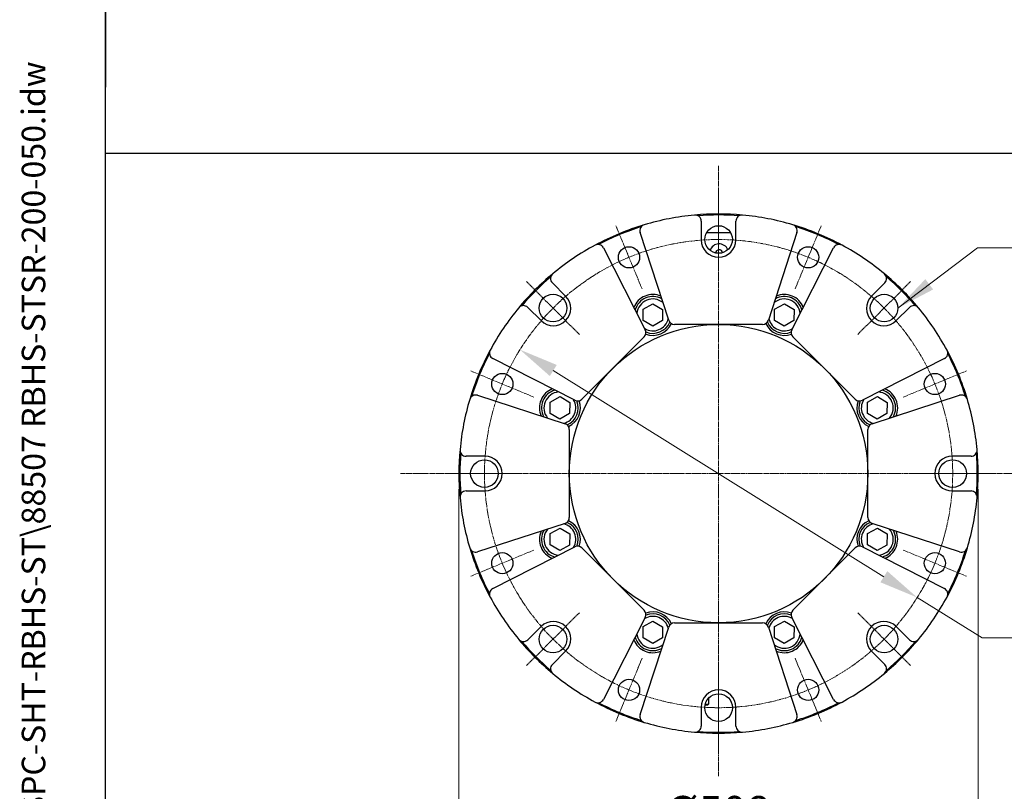
# Model space of a CAD drawing. Units: millimetres. Extents: x 239 to 3215, y 30 to 4191.
# Drawn here: x 239 to 1202, y 1784 to 2539 of the extents above; entities that cross this region are included whole.
import ezdxf
from ezdxf.enums import TextEntityAlignment as Align

# ---------------------------------------------------------------- set-up
doc = ezdxf.new("R2010")
doc.units = ezdxf.units.MM
doc.header["$LTSCALE"] = 15.384615
doc.linetypes.add('CHAIN', pattern=[0.3543, 0.2362, -0.0295, 0.0591, -0.0295])
doc.linetypes.add('LONG_DASH_DOTTED', pattern=[0.3001, 0.2362, -0.0295, 0.0049, -0.0295])
for name, color, linetype, lineweight in [('Center Mark(Hillmar_metric)', 7, 'LONG_DASH_DOTTED', 18), ('Centerline(Hillmar_metric)', 7, 'LONG_DASH_DOTTED', 18), ('Dimensions(Hillmar_metric)', 7, 'Continuous', 13), ('Sketch Geometry(Hillmar_metric)', 7, 'Continuous', 25), ('Symbols(Hillmar_metric)', 7, 'Continuous', 18), ('Visible Edges(Hillmar_metric)', 7, 'Continuous', 25)]:
    doc.layers.add(name, color=color, linetype=linetype, lineweight=lineweight)
doc.layers.add('Visible Tangent Edges(Hillmar_Metric)', color=7, linetype='Continuous', lineweight=25, true_color=0xc0c0c0)
doc.styles.add('Hillmar_metric_Dimensions', font='arial.ttf')
doc.styles.add('Hillmar_metric_title_block', font='arial.ttf')
doc.styles.add('Text Style48', font='arial.ttf')
doc.styles.add('Text Style95', font='arial.ttf')
doc.styles.add('Text Style96', font='arialbd.ttf')
doc.dimstyles.new('DEFAULT-ISO-Method 1b-Hillmar_metric', dxfattribs={"dimscale": 15.384615, "dimtxt": 2, "dimasz": 2.5, "dimexe": 1, "dimexo": 1, "dimgap": 0.25, "dimtad": 1, "dimtih": 1, "dimtoh": 1, "dimrnd": 1e-08, "dimdsep": 46, "dimtxsty": 'Hillmar_metric_Dimensions', "dimcen": 0.09, "dimdle": 8, "dimclrd": 7, "dimclre": 7, "dimclrt": 7, "dimazin": 2, "dimtfac": 0.75, "dimtmove": 0, "dimatfit": 3, "dimfxl": 1, "dimtolj": 1, "dimlwd": 9, "dimlwe": 9, "dimarcsym": 0})
doc.dimstyles.new('DEFAULT-ISO-Method 1b-Hillmar_metric$7', dxfattribs={"dimscale": 15.384615, "dimtxt": 2, "dimasz": 2.5, "dimexe": 1, "dimexo": 1, "dimgap": 0.25, "dimtad": 1, "dimtih": 1, "dimtoh": 1, "dimrnd": 1e-08, "dimdsep": 46, "dimtxsty": 'Hillmar_metric_Dimensions', "dimcen": 0.09, "dimdle": 8, "dimclrd": 7, "dimclre": 7, "dimclrt": 7, "dimazin": 2, "dimtfac": 0.75, "dimtmove": 0, "dimatfit": 3, "dimfxl": 1, "dimtolj": 1, "dimlwd": 15, "dimlwe": 9, "dimarcsym": 0})

# ---------------------------------------------------------------- blocks, each defined once
blk = doc.blocks.new('Borders Default Border')
at = {"layer": 'Sketch Geometry(Hillmar_metric)', "flags": 128}
blk.add_lwpolyline([(21, 12), (21, 272.4), (209, 272.4), (209, 12), (21, 12)], dxfattribs=at)
blk = doc.blocks.new('Title Blocks Hillmar_Metric')
at = {"layer": 'Symbols(Hillmar_metric)', "color": 7}
for tag, p, height, rotation, style in [('<Line1>_001', (109.18, 267.855), 2.5, 0.23438, 'Text Style96'), ('<Line2>_001', (108.206, 263.476), 2.5, 0.23438, 'Text Style96'), ('<Line3>_001', (105.604, 259.09), 2.5, 0.23438, 'Text Style96'), ('<Line4>_001', (114.698, 254.762), 2.5, 0.23438, 'Text Style96'), ('<Line5>_001', (117.669, 250.389), 2.5, 0.23438, 'Text Style96'), ('<Form_Number>_001', (169.822, 249.936), 2.5, 0.23438, 'Text Style48'), ('<Page>_001', (153.841, 242.551), 2.2, 0.23438, 'Text Style95'), ('FILENAME_AND_PATH_001', (21.589, 14.111), 1.5, 90, 'Hillmar_metric_title_block')]:
    blk.add_attdef(tag, p, '', height=height, rotation=rotation, dxfattribs=dict(at, style=style))
at = {"layer": 'Symbols(Hillmar_metric)', "color": 7, "style": 'Text Style48'}
for tag, p in [('<Sheet_Number>', (169.919, 266.17)), ('<Job_Number>', (169.919, 258.67)), ('<Document_Package_Number.>', (169.919, 243.67))]:
    blk.add_attdef(tag, text='', height=2.5, rotation=0.23438, dxfattribs=at).set_placement(p, align=Align.MIDDLE_LEFT)
at = {"layer": 'Symbols(Hillmar_metric)', "color": 7}
for tag, height, style, p in [('<Document_Package_Number_Rev..>', 2.5, 'Text Style48', (208.419, 243.67)), ('<Date>', 2.2, 'Text Style95', (138.419, 243.67))]:
    blk.add_attdef(tag, text='', height=height, rotation=0.23438, dxfattribs=dict(at, style=style)).set_placement(p, align=Align.MIDDLE_CENTER)
blk = doc.blocks.new('*D23')
at = {"layer": 'Defpoints', "color": 0, "linetype": 'Continuous', "transparency": 16777216}
for p in [(728.43, 2216.14), (1117.01, 1973.73)]:
    blk.add_point(p, dxfattribs=at)
at = {"layer": 'Dimensions(Hillmar_metric)', "color": 7, "linetype": 'Continuous', "lineweight": 9, "transparency": 16777216}
for p, q in [((761.06, 2195.79), (1084.38, 1994.09)), ((1117.01, 1973.73), (1180.42, 1934.17)), ((1180.42, 1934.17), (1218.88, 1934.17))]:
    blk.add_line(p, q, dxfattribs=at)
at = {"layer": 'Dimensions(Hillmar_metric)', "color": 7, "linetype": 'Continuous', "transparency": 16777216}
for points in [[(764.45, 2201.22), (757.67, 2190.35), (728.43, 2216.14)], [(1087.77, 1999.52), (1080.99, 1988.65), (1117.01, 1973.73)]]:
    blk.add_solid(points, dxfattribs=at)
at = {"layer": 'Dimensions(Hillmar_metric)', "color": 7, "linetype": 'Continuous', "lineweight": 13, "transparency": 16777216, "insert": (1273.49, 1934.17), "char_height": 30.769, "attachment_point": 5, "style": 'Hillmar_metric_Dimensions'}
blk.add_mtext('\\A1;∅458', dxfattribs=at)
blk = doc.blocks.new('*D24')
at = {"layer": 'Defpoints', "color": 0, "linetype": 'Continuous', "transparency": 16777216}
for p in [(668.72, 2094.94), (1176.72, 2094.94), (1176.72, 1743.68)]:
    blk.add_point(p, dxfattribs=at)
at = {"layer": 'Dimensions(Hillmar_metric)', "color": 7, "linetype": 'Continuous', "lineweight": 9, "transparency": 16777216}
for p, q in [((668.72, 2079.55), (668.72, 1728.3)), ((1176.72, 2079.55), (1176.72, 1728.3)), ((707.18, 1743.68), (1138.26, 1743.68))]:
    blk.add_line(p, q, dxfattribs=at)
at = {"layer": 'Dimensions(Hillmar_metric)', "color": 7, "linetype": 'Continuous', "transparency": 16777216}
for points in [[(707.18, 1750.09), (707.18, 1737.27), (668.72, 1743.68)], [(1138.26, 1750.09), (1138.26, 1737.27), (1176.72, 1743.68)]]:
    blk.add_solid(points, dxfattribs=at)
at = {"layer": 'Dimensions(Hillmar_metric)', "color": 7, "linetype": 'Continuous', "lineweight": 13, "transparency": 16777216, "insert": (922.72, 1764.15), "char_height": 30.7692, "attachment_point": 5, "style": 'Hillmar_metric_Dimensions'}
blk.add_mtext('\\A1;\\fArial|b0|i0;\\H30.8708;Ø508', dxfattribs=at)

msp = doc.modelspace()

# ---------------------------------------------------------------- linework, layer by layer
at = {"layer": 'Center Mark(Hillmar_metric)', "linetype": 'CHAIN'}
for p, q in [((922.7207, 2396.0343), (922.7207, 1798.8049)), ((922.7207, 2287.3586), (922.7207, 2360.5125)), ((847.888, 2275.5975), (822.2843, 2337.4104)), ((997.5533, 2275.5975), (1023.1571, 2337.4104)), ((786.657, 2230.9992), (734.9294, 2282.7268)), ((1058.7843, 2230.9992), (1110.5119, 2282.7268)), ((742.0587, 2169.7682), (680.2458, 2195.3719)), ((1103.3826, 2169.7682), (1165.1956, 2195.3719)), ((1237.9962, 2094.9355), (611.3743, 2094.9355)), ((657.1437, 2094.9355), (730.2976, 2094.9355)), ((1115.1437, 2094.9355), (1188.2976, 2094.9355)), ((742.0587, 2020.1029), (680.2458, 1994.4991)), ((1103.3826, 2020.1029), (1165.1956, 1994.4991)), ((786.657, 1958.8719), (734.9294, 1907.1443)), ((1058.7843, 1958.8719), (1110.5119, 1907.1443)), ((847.888, 1914.2736), (822.2843, 1852.4606)), ((997.5533, 1914.2736), (1023.1571, 1852.4606)), ((922.7207, 1902.5125), (922.7207, 1829.3586))]:
    msp.add_line(p, q, dxfattribs=at)
at = {"layer": 'Centerline(Hillmar_metric)', "linetype": 'CHAIN'}
msp.add_circle((922.7207, 2094.9355), 229, dxfattribs=at)
at = {"layer": 'Sketch Geometry(Hillmar_metric)'}
for p, q in [((323.0688, 3729.231), (323.0688, 2472.8901)), ((323.0688, 380.6747), (323.0688, 2472.8901)), ((323.0688, 2408.4689), (1749.4579, 2408.4689))]:
    msp.add_line(p, q, dxfattribs=at)
at = {"layer": 'Visible Edges(Hillmar_metric)'}
for p, q in [((905.7207, 2341.8667), (905.7207, 2323.5355)), ((939.7207, 2323.5355), (939.7207, 2341.8667)), ((873.9353, 2245.0814), (846.1069, 2330.7285)), ((934.5528, 2330.4355), (910.8885, 2330.4355)), ((934.5528, 2330.4355), (910.8885, 2330.4355)), ((999.3345, 2330.7285), (971.506, 2245.0814)), ((810.164, 2315.8405), (851.0479, 2235.6012)), ((994.3934, 2235.6012), (1035.2774, 2315.8405)), ((773.0969, 2268.601), (760.1348, 2281.563)), ((1085.3066, 2281.563), (1072.3445, 2268.601)), ((736.0932, 2257.5214), (749.0552, 2244.5593)), ((848.8699, 2244.7676), (848.9909, 2255.7366)), ((848.9909, 2255.7366), (858.5509, 2261.1163)), ((858.5509, 2261.1163), (867.9898, 2255.527)), ((867.9898, 2255.527), (867.8688, 2244.558)), ((977.4516, 2244.7676), (977.5726, 2255.7366)), ((977.5726, 2255.7366), (987.1325, 2261.1163)), ((987.1325, 2261.1163), (996.5714, 2255.527)), ((996.5714, 2255.527), (996.4504, 2244.558)), ((1096.3861, 2244.5593), (1109.3482, 2257.5214)), ((858.3088, 2239.1783), (848.8699, 2244.7676)), ((867.8688, 2244.558), (858.3088, 2239.1783)), ((986.8905, 2239.1783), (977.4516, 2244.7676)), ((996.4504, 2244.558), (986.8905, 2239.1783)), ((965.7997, 2240.9355), (879.6416, 2240.9355)), ((849.9445, 2228.6346), (789.0216, 2167.7117)), ((1056.4197, 2167.7117), (995.4968, 2228.6346)), ((782.055, 2166.6083), (701.8157, 2207.4922)), ((1143.6256, 2207.4922), (1063.3863, 2166.6083)), ((686.9277, 2171.5493), (772.5748, 2143.7209)), ((758.07, 2164.8156), (767.6299, 2170.1953)), ((767.6299, 2170.1953), (777.0688, 2164.606)), ((1068.4935, 2164.8156), (1078.0534, 2170.1953)), ((1072.8666, 2143.7209), (1158.5136, 2171.5493)), ((1078.0534, 2170.1953), (1087.4924, 2164.606)), ((757.949, 2153.8467), (758.07, 2164.8156)), ((777.0688, 2164.606), (776.9478, 2153.6371)), ((1068.3725, 2153.8467), (1068.4935, 2164.8156)), ((1087.4924, 2164.606), (1087.3713, 2153.6371)), ((767.3879, 2148.2574), (757.949, 2153.8467)), ((776.9478, 2153.6371), (767.3879, 2148.2574)), ((1077.8114, 2148.2574), (1068.3725, 2153.8467)), ((1087.3713, 2153.6371), (1077.8114, 2148.2574)), ((776.7207, 2138.0146), (776.7207, 2051.8565)), ((1068.7207, 2051.8565), (1068.7207, 2138.0146)), ((694.1207, 2111.9355), (675.7895, 2111.9355)), ((1169.6518, 2111.9355), (1151.3207, 2111.9355)), ((675.7895, 2077.9355), (694.1207, 2077.9355)), ((1151.3207, 2077.9355), (1169.6518, 2077.9355)), ((772.5748, 2046.1502), (686.9277, 2018.3217)), ((1158.5136, 2018.3217), (1072.8666, 2046.1502)), ((757.949, 2025.265), (758.07, 2036.234)), ((758.07, 2036.234), (767.6299, 2041.6137)), ((767.6299, 2041.6137), (777.0688, 2036.0244)), ((777.0688, 2036.0244), (776.9478, 2025.0554)), ((1068.3725, 2025.265), (1068.4935, 2036.234)), ((1068.4935, 2036.234), (1078.0534, 2041.6137)), ((1078.0534, 2041.6137), (1087.4924, 2036.0244)), ((1087.4924, 2036.0244), (1087.3713, 2025.0554)), ((701.8157, 1982.3788), (782.055, 2023.2628)), ((767.3879, 2019.6757), (757.949, 2025.265)), ((776.9478, 2025.0554), (767.3879, 2019.6757)), ((1063.3863, 2023.2628), (1143.6256, 1982.3788)), ((1077.8114, 2019.6757), (1068.3725, 2025.265)), ((1087.3713, 2025.0554), (1077.8114, 2019.6757)), ((789.0216, 2022.1594), (849.9445, 1961.2365)), ((995.4968, 1961.2365), (1056.4197, 2022.1594)), ((851.0479, 1954.2699), (810.164, 1874.0306)), ((848.9909, 1945.3131), (858.5509, 1950.6928)), ((858.5509, 1950.6928), (867.9898, 1945.1035)), ((879.6416, 1948.9355), (965.7997, 1948.9355)), ((977.5726, 1945.3131), (987.1325, 1950.6928)), ((987.1325, 1950.6928), (996.5714, 1945.1035)), ((1035.2774, 1874.0306), (994.3934, 1954.2699)), ((749.0552, 1945.3117), (736.0932, 1932.3496)), ((846.1069, 1859.1426), (873.9353, 1944.7896)), ((848.8699, 1934.3441), (848.9909, 1945.3131)), ((867.9898, 1945.1035), (867.8688, 1934.1345)), ((971.506, 1944.7896), (999.3345, 1859.1426)), ((977.4516, 1934.3441), (977.5726, 1945.3131)), ((996.5714, 1945.1035), (996.4504, 1934.1345)), ((1109.3482, 1932.3496), (1096.3861, 1945.3117)), ((858.3088, 1928.7548), (848.8699, 1934.3441)), ((867.8688, 1934.1345), (858.3088, 1928.7548)), ((986.8905, 1928.7548), (977.4516, 1934.3441)), ((996.4504, 1934.1345), (986.8905, 1928.7548)), ((760.1348, 1908.308), (773.0969, 1921.2701)), ((1072.3445, 1921.2701), (1085.3066, 1908.308)), ((909.5065, 1868.6989), (912.1022, 1868.6989)), ((909.6891, 1869.4609), (912.8642, 1869.4609)), ((912.1022, 1868.6989), (912.8642, 1869.4609)), ((912.761, 1875.0489), (912.8642, 1875.0489)), ((912.8642, 1875.0489), (913.9951, 1876.1799)), ((912.8642, 1875.0489), (912.8642, 1869.4609)), ((913.9284, 1876.1799), (913.9951, 1876.1799)), ((913.9951, 1876.2367), (913.9951, 1876.1799)), ((905.7207, 1866.3355), (905.7207, 1848.0044)), ((939.7207, 1848.0044), (939.7207, 1866.3355))]:
    msp.add_line(p, q, dxfattribs=at)
for centre, radius in [((922.7207, 2323.9355), 13.5), ((835.0862, 2306.5039), 10.376), ((1010.3552, 2306.5039), 10.376), ((760.7932, 2256.863), 13.5), ((1084.6481, 2256.863), 13.5), ((922.7207, 2094.9355), 146), ((711.1523, 2182.57), 10.376), ((1134.2891, 2182.57), 10.376), ((693.7207, 2094.9355), 13.5), ((1151.7207, 2094.9355), 13.5), ((711.1523, 2007.301), 10.376), ((1134.2891, 2007.301), 10.376), ((760.7932, 1933.0081), 13.5), ((1084.6481, 1933.0081), 13.5), ((835.0862, 1883.3671), 10.376), ((1010.3552, 1883.3671), 10.376), ((922.7207, 1865.9355), 13.5)]:
    msp.add_circle(centre, radius, dxfattribs=at)
for centre, radius, start, end in [((922.7207, 2094.9355), 254, 95.3213684, 106.6136765), ((922.7207, 2094.9355), 254, 84.6786316, 95.3213684), ((899.7207, 2341.8667), 6, 0, 95.3213684), ((922.7207, 2094.9355), 253, 85.4372721, 94.5627279), ((945.7207, 2341.8667), 6, 84.6786316, 180), ((922.7207, 2094.9355), 254, 73.3863235, 84.6786316), ((922.7207, 2094.9355), 254, 106.6136765, 118.3863235), ((922.7207, 2094.9355), 253, 107.3723171, 117.6276829), ((851.8132, 2332.5826), 6, 106.6136765, 198), ((922.7207, 2094.9355), 254, 61.6136765, 73.3863235), ((993.6281, 2332.5826), 6, 342, 73.3863235), ((922.7207, 2094.9355), 253, 62.3723171, 72.6276829), ((922.7207, 2323.5355), 17, 180, 0), ((922.7207, 2094.9355), 254, 118.3863235, 129.6786316), ((804.8179, 2313.1165), 6, 27, 118.3863235), ((923.2207, 2310.4355), 9.25, 22.2027012, 162.0394916), ((923.2207, 2310.4355), 3.5, 9.716941, 174.5252518), ((1040.6234, 2313.1165), 6, 61.6136765, 153), ((922.7207, 2094.9355), 254, 50.3213684, 61.6136765), ((922.7207, 2094.9355), 254, 129.6786316, 140.3213684), ((922.7207, 2094.9355), 253, 130.4372721, 139.5627279), ((764.3774, 2285.8057), 6, 129.6786316, 225), ((922.7207, 2094.9355), 254, 39.6786316, 50.3213684), ((1081.0639, 2285.8057), 6, 315, 50.3213684), ((922.7207, 2094.9355), 253, 40.4372721, 49.5627279), ((761.0761, 2256.5801), 17, 225, 45), ((858.4299, 2250.1473), 20, 66.7720515, 158.2279485), ((858.4299, 2250.1473), 18, 60.9217117, 164.0782883), ((987.0115, 2250.1473), 18, 15.9217117, 119.0782883), ((987.0115, 2250.1473), 20, 21.7720515, 113.2279485), ((1084.3653, 2256.5801), 17, 135, 315), ((922.7207, 2094.9355), 254, 140.3213684, 151.6136765), ((731.8505, 2253.2788), 6, 45, 140.3213684), ((1113.5908, 2253.2788), 6, 39.6786316, 135), ((922.7207, 2094.9355), 254, 28.3863235, 39.6786316), ((879.6416, 2246.9355), 6, 198, 270), ((965.7997, 2246.9355), 6, 270, 342), ((845.7019, 2232.8772), 6, 315, 27), ((858.4299, 2250.1473), 20, 249.7652724, 335.2347276), ((858.4299, 2250.1473), 18, 247.9528094, 337.0471906), ((987.0115, 2250.1473), 20, 204.7652724, 290.2347276), ((987.0115, 2250.1473), 18, 202.9528094, 292.0471906), ((999.7394, 2232.8772), 6, 153, 225), ((922.7207, 2094.9355), 254, 151.6136765, 163.3863235), ((704.5397, 2212.8383), 6, 151.6136765, 243), ((1140.9017, 2212.8383), 6, 297, 28.3863235), ((922.7207, 2094.9355), 254, 16.6136765, 28.3863235), ((922.7207, 2094.9355), 253, 152.3723171, 162.6276829), ((922.7207, 2094.9355), 253, 17.3723171, 27.6276829), ((767.5089, 2159.2263), 20, 111.7720515, 203.2279485), ((1077.9324, 2159.2263), 20, 336.7720515, 68.2279485), ((922.7207, 2094.9355), 254, 163.3863235, 174.6786316), ((685.0736, 2165.843), 6, 72, 163.3863235), ((767.5089, 2159.2263), 18, 105.9217117, 209.0782883), ((784.779, 2171.9543), 6, 243, 315), ((1060.6624, 2171.9543), 6, 225, 297), ((1077.9324, 2159.2263), 18, 330.9217117, 74.0782883), ((1160.3677, 2165.843), 6, 16.6136765, 108), ((922.7207, 2094.9355), 254, 5.3213684, 16.6136765), ((767.5089, 2159.2263), 18, 292.9528094, 22.0471906), ((767.5089, 2159.2263), 20, 294.7652724, 20.2347276), ((1077.9324, 2159.2263), 20, 159.7652724, 245.2347276), ((1077.9324, 2159.2263), 18, 157.9528094, 247.0471906), ((770.7207, 2138.0146), 6, 0, 72), ((1074.7207, 2138.0146), 6, 108, 180), ((922.7207, 2094.9355), 254, 174.6786316, 185.3213684), ((922.7207, 2094.9355), 253, 175.4372721, 184.5627279), ((675.7895, 2117.9355), 6, 174.6786316, 270), ((694.1207, 2094.9355), 17, 270, 90), ((1151.3207, 2094.9355), 17, 90, 270), ((1169.6518, 2117.9355), 6, 270, 5.3213684), ((922.7207, 2094.9355), 253, 355.4372721, 4.5627279), ((922.7207, 2094.9355), 254, 354.6786316, 5.3213684), ((675.7895, 2071.9355), 6, 90, 185.3213684), ((922.7207, 2094.9355), 254, 185.3213684, 196.6136765), ((922.7207, 2094.9355), 254, 343.3863235, 354.6786316), ((1169.6518, 2071.9355), 6, 354.6786316, 90), ((770.7207, 2051.8565), 6, 288, 0), ((1074.7207, 2051.8565), 6, 180, 252), ((767.5089, 2030.6447), 18, 337.9528094, 67.0471906), ((767.5089, 2030.6447), 20, 339.7652724, 65.2347276), ((1077.9324, 2030.6447), 20, 114.7652724, 200.2347276), ((1077.9324, 2030.6447), 18, 112.9528094, 202.0471906), ((767.5089, 2030.6447), 20, 156.7720515, 248.2279485), ((767.5089, 2030.6447), 18, 150.9217117, 254.0782883), ((1077.9324, 2030.6447), 18, 285.9217117, 29.0782883), ((1077.9324, 2030.6447), 20, 291.7720515, 23.2279485), ((784.779, 2017.9168), 6, 45, 117), ((1060.6624, 2017.9168), 6, 63, 135), ((922.7207, 2094.9355), 254, 196.6136765, 208.3863235), ((685.0736, 2024.0281), 6, 196.6136765, 288), ((922.7207, 2094.9355), 253, 197.3723171, 207.6276829), ((922.7207, 2094.9355), 254, 331.6136765, 343.3863235), ((922.7207, 2094.9355), 253, 332.3723171, 342.6276829), ((1160.3677, 2024.0281), 6, 252, 343.3863235), ((704.5397, 1977.0328), 6, 117, 208.3863235), ((1140.9017, 1977.0328), 6, 331.6136765, 63), ((922.7207, 2094.9355), 254, 208.3863235, 219.6786316), ((922.7207, 2094.9355), 254, 320.3213684, 331.6136765), ((845.7019, 1956.9938), 6, 333, 45), ((858.4299, 1939.7238), 20, 24.7652724, 110.2347276), ((858.4299, 1939.7238), 18, 22.9528094, 112.0471906), ((987.0115, 1939.7238), 20, 69.7652724, 155.2347276), ((987.0115, 1939.7238), 18, 67.9528094, 157.0471906), ((999.7394, 1956.9938), 6, 135, 207), ((761.0761, 1933.2909), 17, 315, 135), ((879.6416, 1942.9355), 6, 90, 162), ((965.7997, 1942.9355), 6, 18, 90), ((1084.3653, 1933.2909), 17, 45, 225), ((922.7207, 2094.9355), 254, 219.6786316, 230.3213684), ((731.8505, 1936.5923), 6, 219.6786316, 315), ((922.7207, 2094.9355), 253, 220.4372721, 229.5627279), ((858.4299, 1939.7238), 20, 201.7720515, 293.2279485), ((858.4299, 1939.7238), 18, 195.9217117, 299.0782883), ((987.0115, 1939.7238), 18, 240.9217117, 344.0782883), ((987.0115, 1939.7238), 20, 246.7720515, 338.2279485), ((922.7207, 2094.9355), 254, 309.6786316, 320.3213684), ((922.7207, 2094.9355), 253, 310.4372721, 319.5627279), ((1113.5908, 1936.5923), 6, 225, 320.3213684), ((764.3774, 1904.0654), 6, 135, 230.3213684), ((1081.0639, 1904.0654), 6, 309.6786316, 45), ((922.7207, 2094.9355), 254, 230.3213684, 241.6136765), ((922.7207, 2094.9355), 254, 298.3863235, 309.6786316), ((922.7207, 1866.3355), 17, 0, 180), ((804.8179, 1876.7545), 6, 241.6136765, 333), ((922.7207, 2094.9355), 254, 241.6136765, 253.3863235), ((922.7207, 2094.9355), 253, 242.3723171, 252.6276829), ((922.7207, 2094.9355), 254, 286.6136765, 298.3863235), ((922.7207, 2094.9355), 253, 287.3723171, 297.6276829), ((1040.6234, 1876.7545), 6, 207, 298.3863235), ((851.8132, 1857.2885), 6, 162, 253.3863235), ((993.6281, 1857.2885), 6, 286.6136765, 18), ((922.7207, 2094.9355), 254, 253.3863235, 264.6786316), ((922.7207, 2094.9355), 254, 275.3213684, 286.6136765), ((899.7207, 1848.0044), 6, 264.6786316, 0), ((922.7207, 2094.9355), 254, 264.6786316, 275.3213684), ((922.7207, 2094.9355), 253, 265.4372721, 274.5627279), ((945.7207, 1848.0044), 6, 180, 275.3213684)]:
    msp.add_arc(centre, radius, start, end, dxfattribs=at)
at = {"layer": 'Visible Tangent Edges(Hillmar_Metric)'}
for centre, start, end in [((858.4299, 2250.1473), 50.334052, 174.665948), ((987.0115, 2250.1473), 5.334052, 129.665948), ((858.4299, 2250.1473), 239.334052, 345.665948), ((987.0115, 2250.1473), 194.334052, 300.665948), ((767.5089, 2159.2263), 95.334052, 219.665948), ((767.5089, 2159.2263), 284.334052, 30.665948), ((1077.9324, 2159.2263), 149.334052, 255.665948), ((1077.9324, 2159.2263), 320.334052, 84.665948), ((767.5089, 2030.6447), 329.334052, 75.665948), ((1077.9324, 2030.6447), 104.334052, 210.665948), ((767.5089, 2030.6447), 140.334052, 264.665948), ((1077.9324, 2030.6447), 275.334052, 39.665948), ((858.4299, 1939.7238), 14.334052, 120.665948), ((987.0115, 1939.7238), 59.334052, 165.665948), ((858.4299, 1939.7238), 185.334052, 309.665948), ((987.0115, 1939.7238), 230.334052, 354.665948)]:
    msp.add_arc(centre, 15.6, start, end, dxfattribs=at)

# ---------------------------------------------------------------- block references
ref = msp.add_blockref('Title Blocks Hillmar_Metric', (-67.9833, 11.2288), dxfattribs=dict(xscale=15.38461538461538, yscale=15.38461538461538, zscale=15.38461538461538))
ref.add_attrib('FILENAME_AND_PATH_001', 'C:\\Vault_Workspace\\HILLMAR\\HILLMAR PRODUCTION\\02 STORM BRAKES\\0700-2\\07002007 RBHS-ST\\02 SPC-SHT-RBHS-ST\\88507 RBHS-STSR-200-050.idw', (264.158, 228.3177), dxfattribs={"layer": 'Symbols(Hillmar_metric)', "color": 7, "height": 23.076924, "rotation": 90, "style": 'Hillmar_metric_title_block'})
at = {"xscale": 15.38461538461538, "yscale": 15.38461538461538, "zscale": 15.38461538461538}
msp.add_blockref('Borders Default Border', (0, 0), dxfattribs=at)

# ---------------------------------------------------------------- dimensions: what is measured, and where the dimension line sits
at = {"layer": 'Dimensions(Hillmar_metric)', "color": 7, "linetype": 'Continuous', "lineweight": 13}
dim = msp.add_diameter_dim_2p(p1=(728.4276, 2216.1428), p2=(1117.0137, 1973.7282), dimstyle='DEFAULT-ISO-Method 1b-Hillmar_metric', override={"dimgap": 0.25, "dimtad": 0, "dimdec": 2, "dimlfac": 1, "dimtol": 0, "dimlim": 0, "dimtp": 0, "dimtm": 0, "dimtdec": 2, "dimatfit": 2}, dxfattribs=at)
dim.commit()
dim.dimension.update_dxf_attribs({"geometry": '*D23', "text_midpoint": (1273.4871, 1934.1739), "dimtype": 163})
dim = msp.add_linear_dim(base=(1176.7207, 1743.6819), p1=(668.7207, 2094.9355), p2=(1176.7207, 2094.9355), angle=180, text='\\fArial|b0|i0;\\H30.8708;Ø<>', dimstyle='DEFAULT-ISO-Method 1b-Hillmar_metric', override={"dimgap": 0.25, "dimtih": 0, "dimtoh": 0, "dimdec": 2, "dimtol": 0, "dimlim": 0, "dimtp": 0, "dimtm": 0, "dimtdec": 2, "dimtofl": 0, "dimatfit": 1}, dxfattribs=at)
dim.commit()
dim.dimension.update_dxf_attribs({"geometry": '*D24', "text_midpoint": (922.7207, 1743.6819), "dimtype": 160})

# ---------------------------------------------------------------- leaders
at = {"layer": 'Symbols(Hillmar_metric)', "color": 7, "linetype": 'Continuous', "lineweight": 18, "annotation_type": 0, "has_hookline": 1, "hookline_direction": 0, "text_width": 387.506}
msp.add_leader([(1098.1481, 2256.863), (1175.8392, 2315.8466), (1214.3007, 2315.8466)], dimstyle='DEFAULT-ISO-Method 1b-Hillmar_metric$7', override={"dimtad": 0}, dxfattribs=at)

doc.saveas('drawing.dxf')
